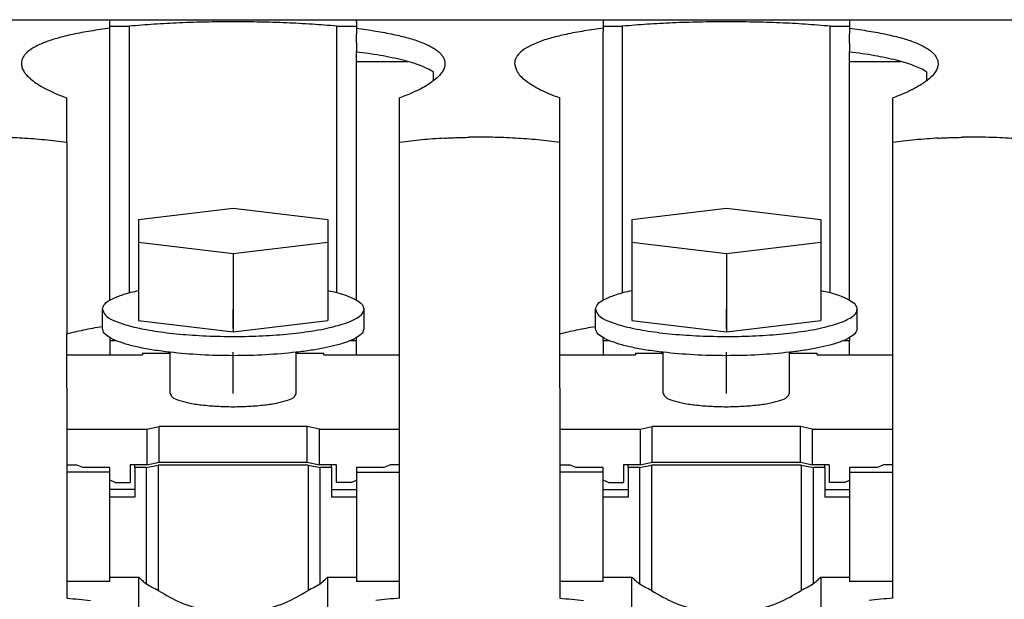
# Model space of a CAD drawing. Units: millimetres. Extents: x -1256 to -959, y -1154 to -944.
# Drawn here: x -1220 to -1204, y -991 to -982 of the extents above; entities that cross this region are included whole.
import ezdxf

# ---------------------------------------------------------------- set-up
doc = ezdxf.new("R2010")
doc.units = ezdxf.units.MM
doc.linetypes.add('DOT_CENTER', pattern=[14, 12, -1, 0, -1])
doc.layers.add('1', color=7, linetype='Continuous')

# ---------------------------------------------------------------- blocks, each defined once
blk = doc.blocks.new('3969929_RSCWE_6_3_3x10-select__5', base_point=(-2469.636, -2033.255))
at = {"color": 7, "linetype": 'Continuous'}
for p, q in [((-2445.186, -1963.434), (-2437.036, -1963.434)), ((-2437.036, -1963.434), (-2428.886, -1963.434)), ((-2437.036, -1963.65), (-2436.392, -1963.65)), ((-2437.036, -1963.72), (-2437.036, -1963.65)), ((-2436.392, -1972.462), (-2436.392, -1963.65)), ((-2429.531, -1972.462), (-2429.531, -1963.65)), ((-2429.531, -1963.65), (-2428.886, -1963.65)), ((-2428.886, -1963.434), (-2420.736, -1963.434)), ((-2428.886, -1963.65), (-2428.886, -1963.72)), ((-2420.736, -1963.434), (-2412.586, -1963.434)), ((-2420.736, -1963.65), (-2420.092, -1963.65)), ((-2420.736, -1963.65), (-2420.736, -1963.72)), ((-2420.092, -1972.462), (-2420.092, -1963.65)), ((-2413.231, -1963.65), (-2412.586, -1963.65)), ((-2413.231, -1972.462), (-2413.231, -1963.65)), ((-2412.586, -1963.434), (-2404.436, -1963.434)), ((-2412.586, -1963.65), (-2412.586, -1963.72)), ((-2437.036, -1963.901), (-2437.036, -1963.72)), ((-2437.036, -1964.124), (-2437.036, -1963.901)), ((-2428.886, -1963.72), (-2428.886, -1963.901)), ((-2428.886, -1964.124), (-2428.886, -1963.901)), ((-2420.736, -1963.72), (-2420.736, -1963.828)), ((-2420.736, -1963.901), (-2420.736, -1963.828)), ((-2420.736, -1963.975), (-2420.736, -1963.901)), ((-2420.736, -1964.211), (-2420.736, -1963.975)), ((-2412.586, -1963.72), (-2412.586, -1963.828)), ((-2412.586, -1963.828), (-2412.586, -1963.901)), ((-2412.586, -1963.975), (-2412.586, -1963.901)), ((-2412.586, -1964.211), (-2412.586, -1963.975)), ((-2437.036, -1964.159), (-2437.036, -1964.124)), ((-2437.036, -1964.124), (-2437.036, -1964.124)), ((-2437.036, -1964.211), (-2437.036, -1964.159)), ((-2437.036, -1964.483), (-2437.036, -1964.211)), ((-2428.886, -1964.159), (-2428.886, -1964.124)), ((-2428.886, -1964.124), (-2428.886, -1964.124)), ((-2428.886, -1964.187), (-2428.886, -1964.159)), ((-2428.886, -1964.187), (-2428.886, -1964.483)), ((-2420.736, -1964.483), (-2420.736, -1964.211)), ((-2412.586, -1964.211), (-2412.586, -1964.483)), ((-2437.036, -1964.759), (-2437.036, -1964.483)), ((-2428.886, -1964.503), (-2428.886, -1964.483)), ((-2428.886, -1964.759), (-2428.886, -1964.503)), ((-2420.736, -1964.759), (-2420.736, -1964.483)), ((-2412.586, -1964.503), (-2412.586, -1964.483)), ((-2412.586, -1964.759), (-2412.586, -1964.503)), ((-2437.036, -1964.774), (-2437.036, -1964.759)), ((-2437.036, -1972.708), (-2437.036, -1964.774)), ((-2428.886, -1964.759), (-2428.886, -1964.774)), ((-2428.886, -1964.819), (-2428.886, -1964.774)), ((-2428.886, -1972.708), (-2428.886, -1964.819)), ((-2420.736, -1964.774), (-2420.736, -1964.759)), ((-2420.736, -1972.708), (-2420.736, -1964.774)), ((-2412.586, -1964.759), (-2412.586, -1964.774)), ((-2412.586, -1964.819), (-2412.586, -1964.774)), ((-2412.586, -1972.708), (-2412.586, -1964.819)), ((-2438.461, -1967.497), (-2438.461, -1966.022)), ((-2427.461, -1967.497), (-2427.461, -1966.022)), ((-2422.161, -1967.497), (-2422.161, -1966.022)), ((-2411.161, -1967.497), (-2411.161, -1966.022)), ((-2438.461, -1967.497), (-2438.461, -1973.822)), ((-2427.461, -1973.349), (-2427.461, -1967.497)), ((-2422.161, -1973.822), (-2422.161, -1967.497)), ((-2411.161, -1973.349), (-2411.161, -1967.497)), ((-2436.086, -1970.041), (-2432.961, -1969.666)), ((-2432.961, -1969.666), (-2429.836, -1970.041)), ((-2419.786, -1970.041), (-2416.661, -1969.666)), ((-2416.661, -1969.666), (-2413.536, -1970.041)), ((-2436.086, -1970.041), (-2436.086, -1970.792)), ((-2429.836, -1970.041), (-2429.836, -1970.792)), ((-2419.786, -1970.041), (-2419.786, -1970.792)), ((-2413.536, -1970.041), (-2413.536, -1970.792)), ((-2436.086, -1970.792), (-2432.961, -1971.167)), ((-2436.086, -1970.792), (-2436.086, -1972.635)), ((-2432.961, -1971.167), (-2429.836, -1970.792)), ((-2429.836, -1970.792), (-2429.836, -1972.635)), ((-2419.786, -1970.792), (-2416.661, -1971.167)), ((-2419.786, -1970.792), (-2419.786, -1972.635)), ((-2416.661, -1971.167), (-2413.536, -1970.792)), ((-2413.536, -1970.792), (-2413.536, -1972.635)), ((-2432.961, -1971.167), (-2432.961, -1972.259)), ((-2416.661, -1971.167), (-2416.661, -1972.259)), ((-2432.961, -1972.259), (-2432.961, -1973.76)), ((-2416.661, -1972.259), (-2416.661, -1973.76)), ((-2436.086, -1972.635), (-2436.086, -1973.385)), ((-2429.836, -1972.635), (-2429.836, -1973.385)), ((-2419.786, -1972.635), (-2419.786, -1973.385)), ((-2413.536, -1972.635), (-2413.536, -1973.385)), ((-2437.286, -1973.577), (-2437.286, -1973.01)), ((-2428.636, -1973.645), (-2428.636, -1973.01)), ((-2420.986, -1973.577), (-2420.986, -1973.01)), ((-2412.336, -1973.645), (-2412.336, -1973.01)), ((-2436.086, -1973.385), (-2432.961, -1973.76)), ((-2432.961, -1973.76), (-2429.836, -1973.385)), ((-2427.461, -1974.512), (-2427.461, -1973.349)), ((-2419.786, -1973.385), (-2416.661, -1973.76)), ((-2416.661, -1973.76), (-2413.536, -1973.385)), ((-2411.161, -1974.512), (-2411.161, -1973.349)), ((-2437.286, -1973.645), (-2437.286, -1973.577)), ((-2420.986, -1973.645), (-2420.986, -1973.577)), ((-2438.461, -1974.512), (-2438.461, -1973.822)), ((-2437.036, -1973.947), (-2437.036, -1974.04)), ((-2437.036, -1974.04), (-2437.036, -1974.512)), ((-2437.036, -1974.04), (-2436.848, -1974.04)), ((-2429.075, -1974.04), (-2428.886, -1974.04)), ((-2428.886, -1974.04), (-2428.886, -1973.947)), ((-2428.886, -1974.512), (-2428.886, -1974.04)), ((-2422.161, -1974.512), (-2422.161, -1973.822)), ((-2420.736, -1973.947), (-2420.736, -1973.978)), ((-2420.736, -1974.04), (-2420.736, -1973.978)), ((-2420.736, -1974.04), (-2420.548, -1974.04)), ((-2420.736, -1974.04), (-2420.736, -1974.512)), ((-2412.775, -1974.04), (-2412.586, -1974.04)), ((-2412.586, -1973.978), (-2412.586, -1973.947)), ((-2412.586, -1973.978), (-2412.586, -1974.04)), ((-2412.586, -1974.512), (-2412.586, -1974.04)), ((-2438.461, -1974.512), (-2435.961, -1974.512)), ((-2438.461, -1975.622), (-2438.461, -1974.512)), ((-2435.961, -1974.467), (-2435.961, -1974.512)), ((-2435.961, -1974.467), (-2435.046, -1974.467)), ((-2435.046, -1975.797), (-2435.046, -1974.433)), ((-2430.876, -1975.797), (-2430.876, -1974.433)), ((-2430.876, -1974.467), (-2429.961, -1974.467)), ((-2429.961, -1974.512), (-2429.961, -1974.467)), ((-2429.961, -1974.512), (-2428.886, -1974.512)), ((-2428.886, -1974.512), (-2427.461, -1974.512)), ((-2427.461, -1976.156), (-2427.461, -1974.512)), ((-2422.161, -1974.512), (-2420.736, -1974.512)), ((-2422.161, -1975.622), (-2422.161, -1974.512)), ((-2420.736, -1974.512), (-2419.661, -1974.512)), ((-2419.661, -1974.467), (-2419.661, -1974.512)), ((-2419.661, -1974.467), (-2418.746, -1974.467)), ((-2418.746, -1975.797), (-2418.746, -1974.433)), ((-2414.576, -1975.797), (-2414.576, -1974.433)), ((-2414.576, -1974.467), (-2413.661, -1974.467)), ((-2413.661, -1974.512), (-2413.661, -1974.467)), ((-2413.661, -1974.512), (-2412.586, -1974.512)), ((-2412.586, -1974.512), (-2411.161, -1974.512)), ((-2411.161, -1976.156), (-2411.161, -1974.512)), ((-2438.461, -1976.975), (-2435.811, -1976.975)), ((-2435.811, -1976.975), (-2435.411, -1976.892)), ((-2435.811, -1976.975), (-2435.811, -1978.149)), ((-2435.411, -1978.066), (-2435.411, -1976.892)), ((-2430.511, -1976.892), (-2435.411, -1976.892)), ((-2430.511, -1978.066), (-2430.511, -1976.892)), ((-2430.111, -1976.975), (-2430.511, -1976.892)), ((-2430.111, -1976.975), (-2427.461, -1976.975)), ((-2430.111, -1978.149), (-2430.111, -1976.975)), ((-2422.161, -1976.975), (-2419.511, -1976.975)), ((-2419.511, -1976.975), (-2419.111, -1976.892)), ((-2419.511, -1976.975), (-2419.511, -1978.149)), ((-2419.111, -1978.066), (-2419.111, -1976.892)), ((-2414.211, -1976.892), (-2419.111, -1976.892)), ((-2413.811, -1976.975), (-2414.211, -1976.892)), ((-2414.211, -1978.066), (-2414.211, -1976.892)), ((-2413.811, -1976.975), (-2411.161, -1976.975)), ((-2413.811, -1978.149), (-2413.811, -1976.975)), ((-2438.461, -1978.149), (-2438.148, -1978.149)), ((-2437.934, -1978.247), (-2438.148, -1978.149)), ((-2437.036, -1978.247), (-2437.934, -1978.247)), ((-2437.036, -1978.393), (-2437.036, -1978.247)), ((-2436.361, -1978.149), (-2436.361, -1978.507)), ((-2436.211, -1978.149), (-2436.361, -1978.149)), ((-2436.211, -1978.247), (-2436.211, -1978.149)), ((-2435.811, -1978.149), (-2436.211, -1978.149)), ((-2435.836, -1978.247), (-2436.211, -1978.247)), ((-2436.211, -1978.247), (-2436.211, -1978.975)), ((-2435.836, -1978.247), (-2435.436, -1978.164)), ((-2435.836, -1978.247), (-2435.836, -1982.092)), ((-2435.811, -1978.149), (-2435.411, -1978.066)), ((-2435.436, -1978.164), (-2435.436, -1982.309)), ((-2430.486, -1978.164), (-2435.436, -1978.164)), ((-2435.411, -1978.066), (-2430.511, -1978.066)), ((-2430.511, -1978.066), (-2430.111, -1978.149)), ((-2430.486, -1978.164), (-2430.486, -1982.309)), ((-2430.486, -1978.164), (-2430.086, -1978.247)), ((-2429.711, -1978.149), (-2430.111, -1978.149)), ((-2430.086, -1982.092), (-2430.086, -1978.247)), ((-2429.711, -1978.247), (-2430.086, -1978.247)), ((-2429.711, -1978.247), (-2429.711, -1978.149)), ((-2429.561, -1978.149), (-2429.711, -1978.149)), ((-2429.711, -1978.247), (-2429.711, -1978.975)), ((-2429.561, -1978.149), (-2429.561, -1978.507)), ((-2427.989, -1978.247), (-2428.886, -1978.247)), ((-2428.886, -1978.247), (-2428.886, -1978.393)), ((-2427.989, -1978.247), (-2427.775, -1978.149)), ((-2427.461, -1978.149), (-2427.775, -1978.149)), ((-2422.161, -1978.149), (-2421.848, -1978.149)), ((-2421.634, -1978.247), (-2421.848, -1978.149)), ((-2420.736, -1978.247), (-2421.634, -1978.247)), ((-2420.736, -1978.393), (-2420.736, -1978.247)), ((-2419.511, -1978.149), (-2420.061, -1978.149)), ((-2420.061, -1978.149), (-2420.061, -1978.507)), ((-2419.911, -1978.247), (-2419.911, -1978.149)), ((-2419.536, -1978.247), (-2419.911, -1978.247)), ((-2419.911, -1978.247), (-2419.911, -1978.975)), ((-2419.536, -1978.247), (-2419.136, -1978.164)), ((-2419.536, -1978.247), (-2419.536, -1982.092)), ((-2419.511, -1978.149), (-2419.111, -1978.066)), ((-2414.186, -1978.164), (-2419.136, -1978.164)), ((-2419.136, -1978.164), (-2419.136, -1982.309)), ((-2419.111, -1978.066), (-2414.211, -1978.066)), ((-2414.211, -1978.066), (-2413.811, -1978.149)), ((-2414.186, -1978.164), (-2413.786, -1978.247)), ((-2414.186, -1978.164), (-2414.186, -1982.309)), ((-2413.261, -1978.149), (-2413.811, -1978.149)), ((-2413.411, -1978.247), (-2413.786, -1978.247)), ((-2413.786, -1982.092), (-2413.786, -1978.247)), ((-2413.411, -1978.247), (-2413.411, -1978.149)), ((-2413.411, -1978.247), (-2413.411, -1978.975)), ((-2413.261, -1978.149), (-2413.261, -1978.507)), ((-2411.689, -1978.247), (-2412.586, -1978.247)), ((-2412.586, -1978.247), (-2412.586, -1978.393)), ((-2411.689, -1978.247), (-2411.475, -1978.149)), ((-2411.161, -1978.149), (-2411.475, -1978.149)), ((-2437.036, -1978.393), (-2438.461, -1978.393)), ((-2437.036, -1978.656), (-2437.036, -1978.393)), ((-2437.036, -1978.975), (-2437.036, -1978.656)), ((-2436.861, -1978.736), (-2437.036, -1978.656)), ((-2436.361, -1978.507), (-2436.361, -1978.736)), ((-2429.561, -1978.507), (-2429.561, -1978.736)), ((-2429.061, -1978.736), (-2428.886, -1978.656)), ((-2428.886, -1978.393), (-2427.461, -1978.393)), ((-2428.886, -1978.393), (-2428.886, -1978.656)), ((-2428.886, -1978.656), (-2428.886, -1978.975)), ((-2420.736, -1978.393), (-2422.161, -1978.393)), ((-2420.736, -1978.656), (-2420.736, -1978.393)), ((-2420.736, -1978.975), (-2420.736, -1978.656)), ((-2420.561, -1978.736), (-2420.736, -1978.656)), ((-2420.061, -1978.507), (-2420.061, -1978.736)), ((-2413.261, -1978.507), (-2413.261, -1978.736)), ((-2412.761, -1978.736), (-2412.586, -1978.656)), ((-2412.586, -1978.393), (-2411.161, -1978.393)), ((-2412.586, -1978.393), (-2412.586, -1978.656)), ((-2412.586, -1978.656), (-2412.586, -1978.975)), ((-2436.211, -1978.975), (-2437.036, -1978.975)), ((-2437.036, -1979.225), (-2437.036, -1978.975)), ((-2436.861, -1978.736), (-2436.361, -1978.736)), ((-2436.211, -1978.975), (-2436.211, -1979.225)), ((-2429.711, -1978.975), (-2428.886, -1978.975)), ((-2429.711, -1978.975), (-2429.711, -1979.225)), ((-2429.061, -1978.736), (-2429.561, -1978.736)), ((-2428.886, -1978.975), (-2428.886, -1979.225)), ((-2420.736, -1979.225), (-2420.736, -1978.975)), ((-2420.736, -1978.975), (-2419.911, -1978.975)), ((-2420.561, -1978.736), (-2420.061, -1978.736)), ((-2419.911, -1978.975), (-2419.911, -1979.225)), ((-2413.411, -1978.975), (-2412.586, -1978.975)), ((-2413.411, -1978.975), (-2413.411, -1979.225)), ((-2412.761, -1978.736), (-2413.261, -1978.736)), ((-2412.586, -1978.975), (-2412.586, -1979.225)), ((-2436.211, -1979.225), (-2437.036, -1979.225)), ((-2437.036, -1981.866), (-2437.036, -1979.225)), ((-2428.886, -1979.225), (-2429.711, -1979.225)), ((-2428.886, -1979.225), (-2428.886, -1981.866)), ((-2420.736, -1981.866), (-2420.736, -1979.225)), ((-2419.911, -1979.225), (-2420.736, -1979.225)), ((-2412.586, -1979.225), (-2413.411, -1979.225)), ((-2412.586, -1979.225), (-2412.586, -1981.866)), ((-2437.036, -1981.866), (-2436.084, -1981.866)), ((-2437.036, -1982.012), (-2437.036, -1981.866)), ((-2429.839, -1981.866), (-2428.886, -1981.866)), ((-2428.886, -1981.866), (-2428.886, -1982.012)), ((-2420.736, -1982.012), (-2420.736, -1981.866)), ((-2420.736, -1981.866), (-2419.784, -1981.866)), ((-2413.539, -1981.866), (-2412.586, -1981.866)), ((-2412.586, -1981.866), (-2412.586, -1982.012)), ((-2437.036, -1982.012), (-2438.461, -1982.012)), ((-2427.461, -1982.012), (-2428.886, -1982.012)), ((-2420.736, -1982.012), (-2422.161, -1982.012)), ((-2411.161, -1982.012), (-2412.586, -1982.012))]:
    blk.add_line(p, q, dxfattribs=at)
at = {"color": 2, "linetype": 'Continuous'}
for p, q in [((-2445.186, -1963.44), (-2437.036, -1963.44)), ((-2437.036, -1963.434), (-2437.036, -1963.44)), ((-2437.036, -1963.65), (-2437.036, -1963.44)), ((-2437.036, -1963.44), (-2428.886, -1963.44)), ((-2428.886, -1963.434), (-2428.886, -1963.44)), ((-2428.886, -1963.44), (-2420.736, -1963.44)), ((-2428.886, -1963.497), (-2428.886, -1963.44)), ((-2428.886, -1963.497), (-2428.886, -1963.578)), ((-2428.886, -1963.578), (-2428.886, -1963.65)), ((-2420.736, -1963.434), (-2420.736, -1963.44)), ((-2420.736, -1963.44), (-2420.736, -1963.65)), ((-2420.736, -1963.44), (-2412.586, -1963.44)), ((-2412.586, -1963.434), (-2412.586, -1963.44)), ((-2412.586, -1963.44), (-2404.436, -1963.44)), ((-2412.586, -1963.44), (-2412.586, -1963.65)), ((-2428.886, -1964.819), (-2427.184, -1964.819)), ((-2412.586, -1964.819), (-2410.884, -1964.819))]:
    blk.add_line(p, q, dxfattribs=at)
at = {"color": 7, "linetype": 'Continuous'}
for points, knots in [([(-2429.531, -1963.65), (-2429.669, -1963.638), (-2429.939, -1963.614), (-2430.356, -1963.584), (-2430.772, -1963.56), (-2431.21, -1963.539), (-2431.639, -1963.524), (-2432.07, -1963.513), (-2432.507, -1963.506), (-2432.966, -1963.504), (-2433.425, -1963.506), (-2433.862, -1963.513), (-2434.293, -1963.524), (-2434.864, -1963.545), (-2435.57, -1963.581), (-2436.12, -1963.627), (-2436.392, -1963.65)], [0, 0, 0, 0, 0.415381, 0.812071, 1.25522, 1.665761, 2.127202, 2.542888, 2.958468, 3.439078, 3.919906, 4.335594, 4.75115, 5.212317, 6.050864, 6.869272, 6.869272, 6.869272, 6.869272]), ([(-2413.231, -1963.65), (-2413.504, -1963.627), (-2414.058, -1963.58), (-2414.906, -1963.537), (-2415.778, -1963.511), (-2416.666, -1963.502), (-2417.554, -1963.511), (-2418.424, -1963.538), (-2419.27, -1963.581), (-2419.82, -1963.627), (-2420.092, -1963.65)], [0, 0, 0, 0, 0.822705, 1.665726, 2.549013, 3.439018, 4.329019, 5.212234, 6.050781, 6.869189, 6.869189, 6.869189, 6.869189]), ([(-2437.036, -1963.72), (-2437.249, -1963.748), (-2437.659, -1963.803), (-2438.247, -1963.911), (-2438.753, -1964.034), (-2439.179, -1964.174), (-2439.508, -1964.322), (-2439.729, -1964.469), (-2439.852, -1964.595), (-2439.915, -1964.69), (-2439.955, -1964.788), (-2439.959, -1964.854), (-2439.961, -1964.886)], [0, 0, 0, 0, 0.644359, 1.240707, 1.791455, 2.206702, 2.582439, 2.872023, 2.997096, 3.107194, 3.213325, 3.306935, 3.306935, 3.306935, 3.306935]), ([(-2428.886, -1963.72), (-2428.673, -1963.748), (-2428.262, -1963.803), (-2427.693, -1963.908), (-2427.187, -1964.03), (-2426.817, -1964.148), (-2426.559, -1964.257), (-2426.403, -1964.336), (-2426.27, -1964.418), (-2426.161, -1964.503), (-2426.072, -1964.594), (-2426.01, -1964.686), (-2425.969, -1964.784), (-2425.964, -1964.851), (-2425.961, -1964.886)], [0, 0, 0, 0, 0.645708, 1.243162, 1.735261, 2.206648, 2.404842, 2.577432, 2.728486, 2.874279, 2.99219, 3.108138, 3.204624, 3.307569, 3.307569, 3.307569, 3.307569]), ([(-2420.736, -1963.72), (-2420.943, -1963.747), (-2421.353, -1963.802), (-2421.922, -1963.906), (-2422.435, -1964.029), (-2422.851, -1964.163), (-2423.198, -1964.317), (-2423.423, -1964.462), (-2423.552, -1964.596), (-2423.616, -1964.691), (-2423.655, -1964.788), (-2423.659, -1964.854), (-2423.661, -1964.886)], [0, 0, 0, 0, 0.624614, 1.240705, 1.734101, 2.206686, 2.550745, 2.871938, 3.000501, 3.107111, 3.213241, 3.306851, 3.306851, 3.306851, 3.306851]), ([(-2412.586, -1963.72), (-2412.373, -1963.748), (-2411.962, -1963.803), (-2411.383, -1963.91), (-2410.877, -1964.032), (-2410.508, -1964.152), (-2410.259, -1964.257), (-2410.103, -1964.336), (-2409.97, -1964.418), (-2409.859, -1964.505), (-2409.771, -1964.596), (-2409.709, -1964.688), (-2409.669, -1964.784), (-2409.664, -1964.851), (-2409.661, -1964.886)], [0, 0, 0, 0, 0.645708, 1.243162, 1.766188, 2.206658, 2.404852, 2.577443, 2.728496, 2.874289, 2.998626, 3.108156, 3.204642, 3.307587, 3.307587, 3.307587, 3.307587]), ([(-2426.337, -1965.16), (-2426.465, -1965.093), (-2426.784, -1964.927), (-2427.383, -1964.759), (-2428.105, -1964.607), (-2428.624, -1964.538), (-2428.886, -1964.503)], [0, 0, 0, 0, 0.432748, 1.079364, 1.852981, 2.648083, 2.648083, 2.648083, 2.648083]), ([(-2410.037, -1965.16), (-2410.105, -1965.122), (-2410.243, -1965.044), (-2410.475, -1964.949), (-2410.742, -1964.858), (-2411.052, -1964.772), (-2411.396, -1964.693), (-2411.772, -1964.621), (-2412.17, -1964.557), (-2412.447, -1964.521), (-2412.586, -1964.503)], [0, 0, 0, 0, 0.233518, 0.477164, 0.750806, 1.080085, 1.44092, 1.809321, 2.227986, 2.64901, 2.64901, 2.64901, 2.64901]), ([(-2439.961, -1964.886), (-2439.955, -1964.937), (-2439.944, -1965.038), (-2439.859, -1965.188), (-2439.736, -1965.33), (-2439.571, -1965.469), (-2439.361, -1965.611), (-2439.111, -1965.748), (-2438.803, -1965.892), (-2438.585, -1965.975), (-2438.461, -1966.022)], [0, 0, 0, 0, 0.152918, 0.302329, 0.508564, 0.714043, 0.947396, 1.266749, 1.568666, 1.966478, 1.966478, 1.966478, 1.966478]), ([(-2425.961, -1964.886), (-2425.967, -1964.937), (-2425.979, -1965.038), (-2426.061, -1965.183), (-2426.183, -1965.326), (-2426.36, -1965.476), (-2426.577, -1965.619), (-2426.828, -1965.756), (-2427.121, -1965.892), (-2427.338, -1965.975), (-2427.461, -1966.022)], [0, 0, 0, 0, 0.152857, 0.302207, 0.491963, 0.712926, 0.997853, 1.268964, 1.570105, 1.966492, 1.966492, 1.966492, 1.966492]), ([(-2423.661, -1964.886), (-2423.636, -1964.986), (-2423.578, -1965.22), (-2423.239, -1965.502), (-2422.769, -1965.785), (-2422.379, -1965.938), (-2422.161, -1966.022)], [0, 0, 0, 0, 0.303959, 0.70815, 1.264172, 1.960927, 1.960927, 1.960927, 1.960927]), ([(-2409.661, -1964.886), (-2409.667, -1964.933), (-2409.678, -1965.035), (-2409.761, -1965.183), (-2409.882, -1965.326), (-2409.985, -1965.41), (-2410.037, -1965.452)], [0, 0, 0, 0, 0.1432867, 0.3022496, 0.5018408, 0.7012132, 0.7012132, 0.7012132, 0.7012132]), ([(-2410.037, -1965.452), (-2410.038, -1965.453), (-2410.041, -1965.456), (-2410.083, -1965.487), (-2410.166, -1965.547), (-2410.299, -1965.629), (-2410.445, -1965.711), (-2410.605, -1965.792), (-2410.779, -1965.871), (-2410.965, -1965.949), (-2411.095, -1965.998), (-2411.161, -1966.022)], [0, 0, 0, 0, 0.005889, 0.011762, 0.156248, 0.312395, 0.480207, 0.659599, 0.850423, 1.05248, 1.265537, 1.265537, 1.265537, 1.265537]), ([(-2438.461, -1967.497), (-2438.704, -1967.466), (-2439.194, -1967.404), (-2439.806, -1967.359), (-2440.308, -1967.334), (-2440.689, -1967.323), (-2441.078, -1967.318), (-2441.334, -1967.321), (-2441.461, -1967.323)], [0, 0, 0, 0, 0.732937, 1.481159, 1.839622, 2.241244, 2.624535, 3.00789, 3.00789, 3.00789, 3.00789]), ([(-2425.961, -1967.352), (-2426.096, -1967.36), (-2426.349, -1967.376), (-2426.722, -1967.409), (-2427.087, -1967.447), (-2427.334, -1967.48), (-2427.461, -1967.497)], [0, 0, 0, 0, 0.404073, 0.762153, 1.120746, 1.507374, 1.507374, 1.507374, 1.507374]), ([(-2425.961, -1967.352), (-2425.896, -1967.348), (-2425.763, -1967.341), (-2425.563, -1967.333), (-2425.362, -1967.327), (-2425.228, -1967.324), (-2425.161, -1967.323)], [0, 0, 0, 0, 0.1963707, 0.3992512, 0.5997669, 0.8005772, 0.8005772, 0.8005772, 0.8005772]), ([(-2422.161, -1967.497), (-2422.404, -1967.466), (-2422.894, -1967.404), (-2423.512, -1967.358), (-2424.015, -1967.334), (-2424.396, -1967.323), (-2424.778, -1967.318), (-2425.034, -1967.321), (-2425.161, -1967.323)], [0, 0, 0, 0, 0.732937, 1.481159, 1.860431, 2.241244, 2.624535, 3.00789, 3.00789, 3.00789, 3.00789]), ([(-2409.661, -1967.352), (-2409.783, -1967.359), (-2410.036, -1967.375), (-2410.421, -1967.408), (-2410.8, -1967.448), (-2411.046, -1967.481), (-2411.161, -1967.497)], [0, 0, 0, 0, 0.364435, 0.762153, 1.157973, 1.507374, 1.507374, 1.507374, 1.507374]), ([(-2409.661, -1967.352), (-2409.596, -1967.348), (-2409.463, -1967.341), (-2409.263, -1967.333), (-2409.062, -1967.327), (-2408.928, -1967.324), (-2408.861, -1967.323)], [0, 0, 0, 0, 0.1963708, 0.3992512, 0.599767, 0.8005772, 0.8005772, 0.8005772, 0.8005772]), ([(-2405.861, -1967.497), (-2406.126, -1967.463), (-2406.616, -1967.402), (-2407.362, -1967.348), (-2408.097, -1967.318), (-2408.606, -1967.321), (-2408.861, -1967.323)], [0, 0, 0, 0, 0.800452, 1.481156, 2.242881, 3.007821, 3.007821, 3.007821, 3.007821]), ([(-2437.286, -1973.01), (-2437.265, -1972.949), (-2437.212, -1972.796), (-2436.935, -1972.649), (-2436.564, -1972.5), (-2436.259, -1972.428), (-2436.086, -1972.388)], [0, 0, 0, 0, 0.187761, 0.472644, 0.880517, 1.408342, 1.408342, 1.408342, 1.408342]), ([(-2429.836, -1972.388), (-2429.724, -1972.414), (-2429.515, -1972.461), (-2429.311, -1972.529), (-2429.216, -1972.56)], [0, 0, 0, 0, 0.345028, 0.6443017, 0.6443017, 0.6443017, 0.6443017]), ([(-2420.986, -1973.01), (-2420.965, -1972.949), (-2420.912, -1972.796), (-2420.635, -1972.649), (-2420.264, -1972.5), (-2419.959, -1972.428), (-2419.786, -1972.388)], [0, 0, 0, 0, 0.187761, 0.472644, 0.880517, 1.408342, 1.408342, 1.408342, 1.408342]), ([(-2413.536, -1972.388), (-2413.424, -1972.414), (-2413.215, -1972.461), (-2413.011, -1972.529), (-2412.916, -1972.56)], [0, 0, 0, 0, 0.345028, 0.6443017, 0.6443017, 0.6443017, 0.6443017]), ([(-2429.216, -1972.56), (-2429.155, -1972.583), (-2429.042, -1972.625), (-2428.935, -1972.682), (-2428.886, -1972.708)], [0, 0, 0, 0, 0.1949752, 0.3616527, 0.3616527, 0.3616527, 0.3616527]), ([(-2428.886, -1972.708), (-2428.815, -1972.751), (-2428.693, -1972.822), (-2428.653, -1972.955), (-2428.636, -1973.01)], [0, 0, 0, 0, 0.2387739, 0.404102, 0.404102, 0.404102, 0.404102]), ([(-2412.916, -1972.56), (-2412.855, -1972.583), (-2412.742, -1972.625), (-2412.635, -1972.682), (-2412.586, -1972.708)], [0, 0, 0, 0, 0.1949752, 0.3616527, 0.3616527, 0.3616527, 0.3616527]), ([(-2412.586, -1972.708), (-2412.515, -1972.751), (-2412.393, -1972.822), (-2412.353, -1972.955), (-2412.336, -1973.01)], [0, 0, 0, 0, 0.2387739, 0.404102, 0.404102, 0.404102, 0.404102]), ([(-2437.286, -1973.01), (-2437.258, -1973.079), (-2437.183, -1973.262), (-2436.826, -1973.418), (-2436.351, -1973.582), (-2435.701, -1973.713), (-2434.93, -1973.818), (-2434.064, -1973.886), (-2433.147, -1973.915), (-2432.222, -1973.903), (-2431.33, -1973.851), (-2430.517, -1973.758), (-2429.815, -1973.642), (-2429.401, -1973.516), (-2429.216, -1973.459)], [0, 0, 0, 0, 0.219977, 0.574941, 1.091349, 1.757727, 2.54824, 3.428774, 4.359989, 5.299759, 6.205495, 7.036461, 7.75614, 8.334928, 8.334928, 8.334928, 8.334928]), ([(-2429.216, -1973.459), (-2429.131, -1973.427), (-2428.98, -1973.368), (-2428.796, -1973.259), (-2428.666, -1973.145), (-2428.645, -1973.051), (-2428.636, -1973.01)], [0, 0, 0, 0, 0.2715482, 0.4847975, 0.6444539, 0.7675195, 0.7675195, 0.7675195, 0.7675195]), ([(-2420.986, -1973.01), (-2420.958, -1973.079), (-2420.883, -1973.262), (-2420.526, -1973.418), (-2420.051, -1973.582), (-2419.401, -1973.713), (-2418.63, -1973.818), (-2417.764, -1973.886), (-2416.847, -1973.915), (-2415.922, -1973.903), (-2415.03, -1973.851), (-2414.217, -1973.758), (-2413.515, -1973.642), (-2413.101, -1973.516), (-2412.916, -1973.459)], [0, 0, 0, 0, 0.219977, 0.574941, 1.091349, 1.757727, 2.54824, 3.428774, 4.359989, 5.299759, 6.205495, 7.036461, 7.75614, 8.334928, 8.334928, 8.334928, 8.334928]), ([(-2412.916, -1973.459), (-2412.831, -1973.427), (-2412.68, -1973.368), (-2412.496, -1973.259), (-2412.366, -1973.145), (-2412.345, -1973.051), (-2412.336, -1973.01)], [0, 0, 0, 0, 0.2715482, 0.4847975, 0.6444539, 0.7675195, 0.7675195, 0.7675195, 0.7675195]), ([(-2438.461, -1973.822), (-2438.278, -1973.776), (-2437.889, -1973.681), (-2437.494, -1973.613), (-2437.286, -1973.577)], [0, 0, 0, 0, 0.567487, 1.200419, 1.200419, 1.200419, 1.200419]), ([(-2437.036, -1973.947), (-2437.108, -1973.904), (-2437.23, -1973.833), (-2437.27, -1973.7), (-2437.286, -1973.645)], [0, 0, 0, 0, 0.2387751, 0.4041038, 0.4041038, 0.4041038, 0.4041038]), ([(-2428.636, -1973.645), (-2428.653, -1973.7), (-2428.693, -1973.833), (-2428.815, -1973.904), (-2428.886, -1973.947)], [0, 0, 0, 0, 0.165328, 0.4041018, 0.4041018, 0.4041018, 0.4041018]), ([(-2422.161, -1973.822), (-2421.978, -1973.776), (-2421.589, -1973.681), (-2421.194, -1973.613), (-2420.986, -1973.577)], [0, 0, 0, 0, 0.567487, 1.200419, 1.200419, 1.200419, 1.200419]), ([(-2420.736, -1973.947), (-2420.808, -1973.904), (-2420.93, -1973.833), (-2420.97, -1973.7), (-2420.986, -1973.645)], [0, 0, 0, 0, 0.2387751, 0.4041038, 0.4041038, 0.4041038, 0.4041038]), ([(-2412.336, -1973.645), (-2412.353, -1973.7), (-2412.393, -1973.833), (-2412.515, -1973.904), (-2412.586, -1973.947)], [0, 0, 0, 0, 0.165328, 0.4041018, 0.4041018, 0.4041018, 0.4041018]), ([(-2436.848, -1974.04), (-2436.882, -1974.025), (-2436.946, -1973.997), (-2437.007, -1973.963), (-2437.036, -1973.947)], [0, 0, 0, 0, 0.1106974, 0.210563, 0.210563, 0.210563, 0.210563]), ([(-2435.046, -1974.433), (-2435.232, -1974.41), (-2435.582, -1974.366), (-2436.072, -1974.274), (-2436.49, -1974.174), (-2436.737, -1974.082), (-2436.848, -1974.04)], [0, 0, 0, 0, 0.559529, 1.060535, 1.492847, 1.848821, 1.848821, 1.848821, 1.848821]), ([(-2429.216, -1974.095), (-2429.325, -1974.131), (-2429.561, -1974.207), (-2429.951, -1974.294), (-2430.396, -1974.374), (-2430.711, -1974.413), (-2430.876, -1974.433)], [0, 0, 0, 0, 0.343231, 0.74479, 1.198765, 1.697803, 1.697803, 1.697803, 1.697803]), ([(-2429.075, -1974.04), (-2429.098, -1974.049), (-2429.144, -1974.069), (-2429.192, -1974.086), (-2429.216, -1974.095)], [0, 0, 0, 0, 0.0735431, 0.1511729, 0.1511729, 0.1511729, 0.1511729]), ([(-2428.886, -1973.947), (-2428.916, -1973.963), (-2428.977, -1973.997), (-2429.041, -1974.025), (-2429.075, -1974.04)], [0, 0, 0, 0, 0.0998665, 0.210565, 0.210565, 0.210565, 0.210565]), ([(-2420.548, -1974.04), (-2420.582, -1974.025), (-2420.646, -1973.997), (-2420.707, -1973.963), (-2420.736, -1973.947)], [0, 0, 0, 0, 0.1106974, 0.210563, 0.210563, 0.210563, 0.210563]), ([(-2418.746, -1974.433), (-2418.932, -1974.41), (-2419.282, -1974.366), (-2419.772, -1974.274), (-2420.19, -1974.174), (-2420.437, -1974.082), (-2420.548, -1974.04)], [0, 0, 0, 0, 0.559529, 1.060535, 1.492847, 1.848821, 1.848821, 1.848821, 1.848821]), ([(-2412.916, -1974.095), (-2413.025, -1974.131), (-2413.261, -1974.207), (-2413.651, -1974.294), (-2414.096, -1974.374), (-2414.411, -1974.413), (-2414.576, -1974.433)], [0, 0, 0, 0, 0.343231, 0.74479, 1.198765, 1.697803, 1.697803, 1.697803, 1.697803]), ([(-2412.775, -1974.04), (-2412.798, -1974.049), (-2412.844, -1974.069), (-2412.892, -1974.086), (-2412.916, -1974.095)], [0, 0, 0, 0, 0.0735431, 0.1511729, 0.1511729, 0.1511729, 0.1511729]), ([(-2412.586, -1973.947), (-2412.616, -1973.963), (-2412.677, -1973.997), (-2412.741, -1974.025), (-2412.775, -1974.04)], [0, 0, 0, 0, 0.0998665, 0.210565, 0.210565, 0.210565, 0.210565]), ([(-2430.876, -1974.433), (-2431.212, -1974.465), (-2431.906, -1974.53), (-2432.961, -1974.552), (-2434.017, -1974.53), (-2434.71, -1974.465), (-2435.046, -1974.433)], [0, 0, 0, 0, 1.012051, 2.088789, 3.165527, 4.177578, 4.177578, 4.177578, 4.177578]), ([(-2414.576, -1974.433), (-2414.912, -1974.465), (-2415.606, -1974.53), (-2416.661, -1974.552), (-2417.717, -1974.53), (-2418.41, -1974.465), (-2418.746, -1974.433)], [0, 0, 0, 0, 1.012051, 2.088789, 3.165527, 4.177578, 4.177578, 4.177578, 4.177578]), ([(-2435.046, -1975.797), (-2435.026, -1975.838), (-2434.969, -1975.95), (-2434.727, -1976.029), (-2434.409, -1976.118), (-2433.981, -1976.18), (-2433.49, -1976.222), (-2432.961, -1976.236), (-2432.433, -1976.222), (-2431.941, -1976.18), (-2431.516, -1976.12), (-2431.266, -1976.047), (-2431.156, -1976.014)], [0, 0, 0, 0, 0.132799, 0.365858, 0.709152, 1.14643, 1.651153, 2.190993, 2.730833, 3.235556, 3.672834, 4.016128, 4.016128, 4.016128, 4.016128]), ([(-2431.156, -1976.014), (-2431.077, -1975.989), (-2430.955, -1975.95), (-2430.897, -1975.838), (-2430.876, -1975.797)], [0, 0, 0, 0, 0.2330587, 0.3658576, 0.3658576, 0.3658576, 0.3658576]), ([(-2418.746, -1975.797), (-2418.726, -1975.838), (-2418.669, -1975.95), (-2418.427, -1976.029), (-2418.109, -1976.118), (-2417.681, -1976.18), (-2417.19, -1976.222), (-2416.661, -1976.236), (-2416.133, -1976.222), (-2415.641, -1976.18), (-2415.216, -1976.12), (-2414.966, -1976.047), (-2414.856, -1976.014)], [0, 0, 0, 0, 0.132799, 0.365858, 0.709151, 1.146429, 1.651153, 2.190993, 2.730832, 3.235556, 3.672834, 4.016128, 4.016128, 4.016128, 4.016128]), ([(-2414.856, -1976.014), (-2414.777, -1975.989), (-2414.655, -1975.95), (-2414.597, -1975.838), (-2414.576, -1975.797)], [0, 0, 0, 0, 0.2330588, 0.3658578, 0.3658578, 0.3658578, 0.3658578]), ([(-2436.084, -1981.866), (-2436.044, -1981.905), (-2435.963, -1981.983), (-2435.879, -1982.055), (-2435.836, -1982.092)], [0, 0, 0, 0, 0.1674646, 0.3350711, 0.3350711, 0.3350711, 0.3350711]), ([(-2436.084, -1982.896), (-2436.084, -1982.811), (-2436.084, -1982.639), (-2436.084, -1982.381), (-2436.084, -1982.124), (-2436.084, -1981.952), (-2436.084, -1981.866)], [0, 0, 0, 0, 0.257569, 0.515138, 0.772707, 1.030276, 1.030276, 1.030276, 1.030276]), ([(-2430.086, -1982.092), (-2430.044, -1982.055), (-2429.959, -1981.983), (-2429.879, -1981.905), (-2429.839, -1981.866)], [0, 0, 0, 0, 0.1676068, 0.3350719, 0.3350719, 0.3350719, 0.3350719]), ([(-2419.784, -1981.866), (-2419.744, -1981.905), (-2419.663, -1981.983), (-2419.579, -1982.055), (-2419.536, -1982.092)], [0, 0, 0, 0, 0.1674646, 0.3350711, 0.3350711, 0.3350711, 0.3350711]), ([(-2413.786, -1982.092), (-2413.744, -1982.055), (-2413.659, -1981.983), (-2413.579, -1981.905), (-2413.539, -1981.866)], [0, 0, 0, 0, 0.1676068, 0.3350719, 0.3350719, 0.3350719, 0.3350719]), ([(-2435.436, -1982.309), (-2435.505, -1982.276), (-2435.642, -1982.211), (-2435.772, -1982.131), (-2435.836, -1982.092)], [0, 0, 0, 0, 0.2284753, 0.4554406, 0.4554406, 0.4554406, 0.4554406]), ([(-2430.086, -1982.092), (-2430.151, -1982.131), (-2430.281, -1982.211), (-2430.418, -1982.276), (-2430.486, -1982.309)], [0, 0, 0, 0, 0.2269653, 0.4554406, 0.4554406, 0.4554406, 0.4554406]), ([(-2427.461, -1982.562), (-2427.461, -1982.47), (-2427.461, -1982.287), (-2427.461, -1982.103), (-2427.461, -1982.012)], [0, 0, 0, 0, 0.2751816, 0.5503632, 0.5503632, 0.5503632, 0.5503632]), ([(-2419.136, -1982.309), (-2419.205, -1982.276), (-2419.342, -1982.211), (-2419.472, -1982.131), (-2419.536, -1982.092)], [0, 0, 0, 0, 0.2284753, 0.4554406, 0.4554406, 0.4554406, 0.4554406]), ([(-2413.786, -1982.092), (-2413.851, -1982.131), (-2413.981, -1982.211), (-2414.118, -1982.276), (-2414.186, -1982.309)], [0, 0, 0, 0, 0.2269653, 0.4554406, 0.4554406, 0.4554406, 0.4554406]), ([(-2411.161, -1982.562), (-2411.161, -1982.47), (-2411.161, -1982.287), (-2411.161, -1982.103), (-2411.161, -1982.012)], [0, 0, 0, 0, 0.2751816, 0.5503632, 0.5503632, 0.5503632, 0.5503632]), ([(-2438.461, -1982.562), (-2438.329, -1982.574), (-2438.067, -1982.597), (-2437.806, -1982.626), (-2437.678, -1982.641)], [0, 0, 0, 0, 0.3994308, 0.787634, 0.787634, 0.787634, 0.787634]), ([(-2435.436, -1982.309), (-2435.185, -1982.456), (-2434.682, -1982.751), (-2433.836, -1982.996), (-2432.961, -1983.084), (-2432.087, -1982.996), (-2431.241, -1982.751), (-2430.738, -1982.456), (-2430.486, -1982.309)], [0, 0, 0, 0, 0.870427, 1.743537, 2.618099, 3.492662, 4.365772, 5.236199, 5.236199, 5.236199, 5.236199]), ([(-2427.461, -1982.562), (-2427.594, -1982.574), (-2427.856, -1982.597), (-2428.116, -1982.626), (-2428.245, -1982.641)], [0, 0, 0, 0, 0.3994303, 0.7876331, 0.7876331, 0.7876331, 0.7876331]), ([(-2422.161, -1982.562), (-2422.029, -1982.574), (-2421.767, -1982.597), (-2421.506, -1982.626), (-2421.378, -1982.641)], [0, 0, 0, 0, 0.3994308, 0.787634, 0.787634, 0.787634, 0.787634]), ([(-2419.136, -1982.309), (-2418.885, -1982.456), (-2418.382, -1982.751), (-2417.536, -1982.996), (-2416.661, -1983.084), (-2415.787, -1982.996), (-2414.941, -1982.751), (-2414.438, -1982.456), (-2414.186, -1982.309)], [0, 0, 0, 0, 0.870427, 1.743537, 2.618099, 3.492662, 4.365772, 5.236199, 5.236199, 5.236199, 5.236199]), ([(-2411.161, -1982.562), (-2411.294, -1982.574), (-2411.556, -1982.597), (-2411.816, -1982.626), (-2411.945, -1982.641)], [0, 0, 0, 0, 0.3994303, 0.7876331, 0.7876331, 0.7876331, 0.7876331])]:
    blk.add_open_spline(points, degree=3, knots=knots, dxfattribs=at)
for points in [[(-2426.337, -1965.452), (-2426.337, -1965.404), (-2426.337, -1965.306), (-2426.337, -1965.209), (-2426.337, -1965.16)], [(-2410.037, -1965.452), (-2410.037, -1965.404), (-2410.037, -1965.306), (-2410.037, -1965.209), (-2410.037, -1965.16)], [(-2438.461, -1975.622), (-2438.461, -1975.848), (-2438.461, -1976.299), (-2438.461, -1976.75), (-2438.461, -1976.975)], [(-2422.161, -1975.622), (-2422.161, -1975.848), (-2422.161, -1976.299), (-2422.161, -1976.75), (-2422.161, -1976.975)], [(-2427.461, -1976.975), (-2427.461, -1976.839), (-2427.461, -1976.566), (-2427.461, -1976.293), (-2427.461, -1976.156)], [(-2411.161, -1976.975), (-2411.161, -1976.839), (-2411.161, -1976.566), (-2411.161, -1976.293), (-2411.161, -1976.156)], [(-2438.461, -1976.975), (-2438.461, -1977.171), (-2438.461, -1977.562), (-2438.461, -1977.954), (-2438.461, -1978.149)], [(-2427.461, -1978.149), (-2427.461, -1977.954), (-2427.461, -1977.562), (-2427.461, -1977.171), (-2427.461, -1976.975)], [(-2422.161, -1976.975), (-2422.161, -1977.171), (-2422.161, -1977.562), (-2422.161, -1977.954), (-2422.161, -1978.149)], [(-2411.161, -1978.149), (-2411.161, -1977.954), (-2411.161, -1977.562), (-2411.161, -1977.171), (-2411.161, -1976.975)], [(-2438.461, -1978.149), (-2438.461, -1978.19), (-2438.461, -1978.271), (-2438.461, -1978.352), (-2438.461, -1978.393)], [(-2427.461, -1978.393), (-2427.461, -1978.352), (-2427.461, -1978.271), (-2427.461, -1978.19), (-2427.461, -1978.149)], [(-2422.161, -1978.149), (-2422.161, -1978.19), (-2422.161, -1978.271), (-2422.161, -1978.352), (-2422.161, -1978.393)], [(-2411.161, -1978.393), (-2411.161, -1978.352), (-2411.161, -1978.271), (-2411.161, -1978.19), (-2411.161, -1978.149)], [(-2438.461, -1978.393), (-2438.461, -1978.996), (-2438.461, -1980.202), (-2438.461, -1981.408), (-2438.461, -1982.012)], [(-2427.461, -1982.012), (-2427.461, -1981.408), (-2427.461, -1980.202), (-2427.461, -1978.996), (-2427.461, -1978.393)], [(-2422.161, -1978.393), (-2422.161, -1978.996), (-2422.161, -1980.202), (-2422.161, -1981.408), (-2422.161, -1982.012)], [(-2411.161, -1982.012), (-2411.161, -1981.408), (-2411.161, -1980.202), (-2411.161, -1978.996), (-2411.161, -1978.393)], [(-2429.839, -1981.866), (-2429.839, -1981.952), (-2429.839, -1982.124), (-2429.839, -1982.381), (-2429.839, -1982.639), (-2429.839, -1982.811), (-2429.839, -1982.896)], [(-2419.784, -1982.896), (-2419.784, -1982.811), (-2419.784, -1982.639), (-2419.784, -1982.381), (-2419.784, -1982.124), (-2419.784, -1981.952), (-2419.784, -1981.866)], [(-2413.539, -1981.866), (-2413.539, -1981.952), (-2413.539, -1982.124), (-2413.539, -1982.381), (-2413.539, -1982.639), (-2413.539, -1982.811), (-2413.539, -1982.896)], [(-2438.461, -1982.012), (-2438.461, -1982.103), (-2438.461, -1982.287), (-2438.461, -1982.47), (-2438.461, -1982.562)], [(-2422.161, -1982.012), (-2422.161, -1982.103), (-2422.161, -1982.287), (-2422.161, -1982.47), (-2422.161, -1982.562)]]:
    blk.add_open_spline(points, degree=3, dxfattribs=at)
at = {"layer": '1', "color": 2, "linetype": 'DOT_CENTER'}
for p, q in [((-2437.036, -1964.483), (-2437.036, -1963.72)), ((-2432.961, -1973.645), (-2432.961, -1973.01)), ((-2416.661, -1973.646), (-2416.661, -1973.01)), ((-2432.961, -1975.797), (-2432.961, -1974.433)), ((-2416.661, -1975.797), (-2416.661, -1974.433))]:
    blk.add_line(p, q, dxfattribs=at)
blk = doc.blocks.new('SA_Rechts1', base_point=(-2412.586, -1998))
blk.add_blockref('3969929_RSCWE_6_3_3x10-select__5', (-2469.636, -2033.255))

msp = doc.modelspace()

# ---------------------------------------------------------------- block references
at = {"xscale": 0.5, "yscale": 0.5, "zscale": 0.5}
msp.add_blockref('SA_Rechts1', (-1206.293, -999), dxfattribs=at)

doc.saveas('drawing.dxf')
